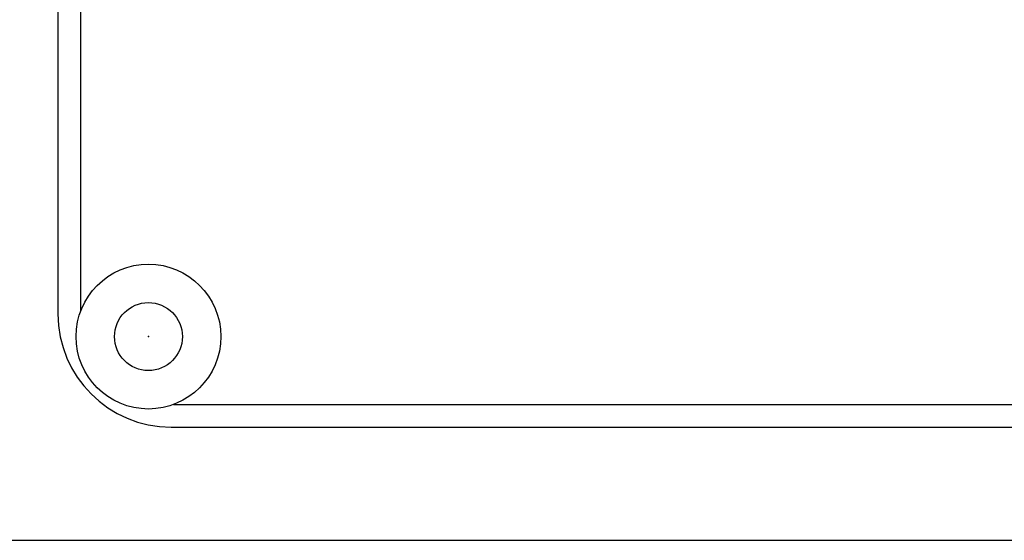
# Model space of a CAD drawing. Extents: x 0 to 594, y 0 to 420.
# Drawn here: x 416 to 433, y 151 to 160 of the extents above; entities that cross this region are included whole.
import ezdxf

# ---------------------------------------------------------------- set-up
doc = ezdxf.new("R2010")
doc.units = 0
doc.header["$LTSCALE"] = 20
doc.layers.add('MAIN0', color=7, linetype='CONTINUOUS')

msp = doc.modelspace()

# ---------------------------------------------------------------- linework, layer by layer
at = {"layer": 'MAIN0', "color": 3, "linetype": 'Continuous'}
for p, q in [((416.3511, 167.21234), (416.3511, 154.81234)), ((416.7511, 167.16692), (416.7511, 154.85776)), ((418.39652, 153.21234), (440.30567, 153.21234)), ((418.3511, 152.81234), (440.3511, 152.81234)), ((388.68643, 150.81234), (442.52761, 150.81234))]:
    msp.add_line(p, q, dxfattribs=at)
for radius in [1.28, 0.6]:
    msp.add_circle((417.9511, 154.41234), radius, dxfattribs=at)
msp.add_arc((418.3511, 154.81234), 2, 180, 270, dxfattribs=at)
msp.add_point((417.9511, 154.41234), dxfattribs=at)
msp.add_point((417.9511, 154.41234), dxfattribs=at)

doc.saveas('drawing.dxf')
